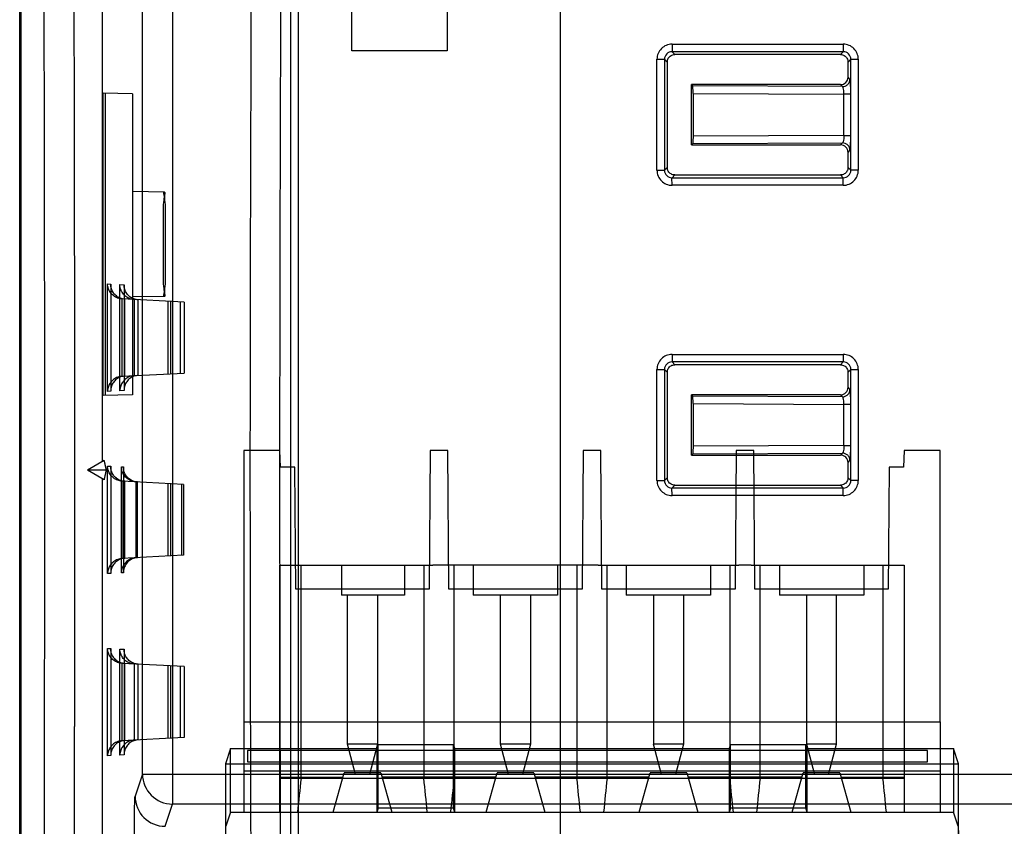
# Model space of a CAD drawing. Units: millimetres. Extents: x 13.2 to 109.2, y 37.1 to 133.1.
# Drawn here: x 13.2 to 45.9, y 73.3 to 100.1 of the extents above; entities that cross this region are included whole.
import ezdxf

# ---------------------------------------------------------------- set-up
doc = ezdxf.new("R2010")
doc.units = ezdxf.units.MM
doc.header["$LTSCALE"] = 11.138572
doc.layers.get('0').update_dxf_attribs({"linetype": 'CONTINUOUS'})

msp = doc.modelspace()

# ---------------------------------------------------------------- linework, layer by layer
at = {"color": 7}
for p, q in [((13.247, 38.124), (13.247, 132.124)), ((13.287, 132.124), (13.287, 38.124)), ((22.497, 124.624), (22.497, 45.624)), ((22.247, 45.811), (22.247, 124.437)), ((18.324, 122.047), (18.324, 74.037)), ((17.324, 75.035), (17.324, 121.047)), ((31.206, 59.443), (31.206, 114.915)), ((24.278, 99.046), (24.278, 102.962)), ((27.434, 102.962), (27.434, 99.046)), ((15.997, 85.413), (15.997, 102.377)), ((34.905, 99.266), (34.905, 99.017)), ((34.905, 99.266), (40.59, 99.266)), ((40.59, 99.266), (40.591, 99.017)), ((27.434, 99.046), (24.278, 99.046)), ((34.405, 98.768), (34.655, 98.767)), ((34.405, 95.081), (34.405, 98.767)), ((34.655, 98.767), (34.655, 95.081)), ((34.655, 98.767), (34.747, 98.675)), ((34.997, 98.924), (34.905, 99.017)), ((40.59, 99.017), (34.905, 99.017)), ((40.498, 98.924), (34.997, 98.924)), ((40.59, 99.017), (40.498, 98.924)), ((40.747, 98.675), (40.84, 98.767)), ((40.84, 95.081), (40.84, 98.767)), ((40.84, 98.767), (41.089, 98.767)), ((41.089, 98.767), (41.089, 95.081)), ((34.747, 98.675), (34.747, 95.174)), ((40.747, 98.174), (40.747, 98.675)), ((40.813, 98.109), (40.747, 98.174)), ((35.547, 95.924), (35.547, 97.924)), ((35.547, 97.924), (35.59, 97.882)), ((40.498, 97.924), (35.547, 97.924)), ((40.563, 97.859), (35.59, 97.882)), ((40.498, 97.924), (40.563, 97.859)), ((16.014, 87.607), (16.014, 97.641)), ((16.997, 97.624), (16.014, 97.641)), ((16.085, 97.64), (16.085, 87.608)), ((16.997, 97.624), (16.997, 87.624)), ((35.602, 97.632), (35.602, 96.216)), ((35.602, 97.632), (40.61, 97.609)), ((40.61, 96.239), (40.61, 97.609)), ((40.838, 97.609), (40.61, 97.609)), ((40.61, 96.239), (35.602, 96.216)), ((40.61, 96.239), (40.838, 96.239)), ((35.59, 95.967), (35.547, 95.924)), ((35.547, 95.924), (40.498, 95.924)), ((35.59, 95.967), (40.563, 95.989)), ((40.563, 95.989), (40.498, 95.924)), ((40.747, 95.675), (40.813, 95.74)), ((40.747, 95.174), (40.747, 95.675)), ((34.747, 95.174), (34.655, 95.081)), ((40.84, 95.081), (40.747, 95.174)), ((34.405, 95.081), (34.655, 95.081)), ((34.905, 94.582), (34.903, 94.832)), ((34.905, 94.832), (34.997, 94.924)), ((34.905, 94.832), (40.59, 94.832)), ((34.997, 94.924), (40.498, 94.924)), ((40.498, 94.924), (40.59, 94.832)), ((40.59, 94.582), (40.59, 94.832)), ((41.089, 95.08), (40.84, 95.082)), ((40.59, 94.582), (34.905, 94.582)), ((18.05, 94.356), (16.997, 94.374)), ((15.074, 76.609), (15.075, 91.343)), ((16.165, 87.741), (16.165, 91.307)), ((16.165, 91.307), (16.268, 91.303)), ((16.268, 91.303), (16.268, 87.745)), ((16.571, 87.763), (16.571, 91.285)), ((16.571, 91.285), (16.713, 91.28)), ((16.713, 91.28), (16.713, 87.768)), ((18.05, 90.893), (16.997, 90.874)), ((16.643, 90.808), (16.643, 88.24)), ((18.703, 90.7), (16.643, 90.808)), ((16.738, 88.245), (16.738, 90.803)), ((17.05, 90.787), (17.05, 88.261)), ((17.183, 88.269), (17.183, 90.78)), ((18.175, 88.32), (18.175, 90.728)), ((18.258, 90.724), (18.258, 88.325)), ((18.581, 88.342), (18.581, 90.707)), ((18.703, 90.7), (18.703, 88.348)), ((34.905, 88.966), (34.905, 88.717)), ((34.905, 88.966), (40.59, 88.966)), ((40.59, 88.966), (40.591, 88.717)), ((34.997, 88.624), (34.905, 88.717)), ((40.59, 88.717), (34.905, 88.717)), ((40.498, 88.624), (34.997, 88.624)), ((40.59, 88.717), (40.498, 88.624)), ((16.643, 88.24), (18.703, 88.348)), ((34.405, 88.468), (34.655, 88.467)), ((34.405, 84.781), (34.405, 88.467)), ((34.655, 88.467), (34.655, 84.781)), ((34.655, 88.467), (34.747, 88.375)), ((34.747, 88.375), (34.747, 84.874)), ((40.747, 88.375), (40.84, 88.467)), ((40.747, 87.874), (40.747, 88.375)), ((40.84, 84.781), (40.84, 88.467)), ((40.84, 88.467), (41.089, 88.467)), ((41.089, 88.467), (41.089, 84.781)), ((16.997, 87.624), (16.014, 87.607)), ((16.268, 87.746), (16.165, 87.741)), ((16.713, 87.769), (16.571, 87.762)), ((35.547, 85.624), (35.547, 87.624)), ((35.547, 87.624), (35.59, 87.582)), ((40.498, 87.624), (35.547, 87.624)), ((40.498, 87.624), (40.563, 87.559)), ((40.813, 87.809), (40.747, 87.874)), ((40.563, 87.559), (35.59, 87.582)), ((35.602, 87.332), (35.602, 85.916)), ((35.602, 87.332), (40.61, 87.309)), ((40.61, 85.939), (40.61, 87.309)), ((40.838, 87.309), (40.61, 87.309)), ((20.687, 85.772), (20.687, 76.772)), ((21.887, 85.772), (20.687, 85.772)), ((21.906, 85.222), (21.887, 85.772)), ((26.877, 85.772), (26.837, 81.172)), ((27.457, 85.772), (26.877, 85.772)), ((27.497, 81.172), (27.457, 85.772)), ((31.957, 85.772), (31.917, 81.172)), ((32.537, 85.772), (31.957, 85.772)), ((32.577, 81.172), (32.537, 85.772)), ((35.59, 85.667), (35.547, 85.624)), ((35.59, 85.667), (40.563, 85.689)), ((40.61, 85.939), (35.602, 85.916)), ((37.037, 85.772), (36.997, 81.172)), ((37.617, 85.772), (37.037, 85.772)), ((37.657, 81.172), (37.617, 85.772)), ((40.563, 85.689), (40.498, 85.624)), ((40.61, 85.939), (40.838, 85.939)), ((42.607, 85.772), (42.588, 85.222)), ((43.807, 85.772), (42.607, 85.772)), ((43.807, 76.772), (43.807, 85.772)), ((16.05, 85.443), (15.497, 85.124)), ((35.547, 85.624), (40.498, 85.624)), ((40.747, 85.375), (40.813, 85.44)), ((40.747, 84.874), (40.747, 85.375)), ((16.116, 85.125), (15.497, 85.124)), ((16.05, 84.805), (15.497, 85.124)), ((16.165, 81.691), (16.165, 85.257)), ((16.165, 85.257), (16.268, 85.253)), ((16.268, 85.253), (16.268, 81.695)), ((16.624, 81.715), (16.624, 85.233)), ((16.624, 85.233), (16.691, 85.231)), ((16.691, 85.231), (16.691, 81.718)), ((22.382, 85.222), (21.906, 85.222)), ((22.417, 81.172), (22.382, 85.222)), ((42.112, 85.222), (42.077, 81.172)), ((42.588, 85.222), (42.112, 85.222)), ((15.997, 67.872), (15.997, 84.836)), ((16.643, 84.758), (16.643, 82.19)), ((18.681, 84.651), (16.643, 84.758)), ((16.738, 82.195), (16.738, 84.753)), ((17.102, 84.734), (17.102, 82.214)), ((17.161, 82.218), (17.161, 84.731)), ((18.175, 82.27), (18.175, 84.678)), ((18.258, 84.674), (18.258, 82.275)), ((34.405, 84.781), (34.655, 84.781)), ((34.747, 84.874), (34.655, 84.781)), ((40.84, 84.781), (40.747, 84.874)), ((41.089, 84.78), (40.84, 84.782)), ((18.634, 82.294), (18.634, 84.654)), ((18.681, 84.651), (18.681, 82.297)), ((34.905, 84.282), (34.903, 84.532)), ((34.905, 84.532), (34.997, 84.624)), ((34.905, 84.532), (40.59, 84.532)), ((34.997, 84.624), (40.498, 84.624)), ((40.498, 84.624), (40.59, 84.532)), ((40.59, 84.282), (40.59, 84.532)), ((40.59, 84.282), (34.905, 84.282)), ((18.681, 82.297), (16.643, 82.19)), ((21.887, 73.772), (21.887, 81.972)), ((21.887, 81.972), (26.966, 81.972)), ((22.588, 74.892), (22.588, 81.972)), ((23.927, 81.972), (23.927, 80.972)), ((26.027, 81.972), (26.027, 80.972)), ((26.667, 81.972), (26.667, 74.892)), ((27.368, 81.972), (26.966, 81.972)), ((32.046, 81.972), (27.368, 81.972)), ((27.668, 74.892), (27.668, 81.972)), ((28.307, 81.972), (28.307, 80.972)), ((31.107, 81.972), (31.107, 80.972)), ((31.747, 81.972), (31.747, 74.892)), ((32.448, 81.972), (32.046, 81.972)), ((32.448, 81.972), (37.126, 81.972)), ((32.748, 74.892), (32.748, 81.972)), ((33.387, 81.972), (33.387, 80.972)), ((36.187, 81.972), (36.187, 80.972)), ((36.827, 81.972), (36.827, 74.892)), ((37.528, 81.972), (37.126, 81.972)), ((37.528, 81.972), (42.607, 81.972)), ((37.828, 74.892), (37.828, 81.972)), ((38.467, 81.972), (38.467, 80.972)), ((41.267, 81.972), (41.267, 80.972)), ((41.907, 81.972), (41.907, 74.892)), ((42.607, 81.972), (42.607, 73.772)), ((16.268, 81.696), (16.165, 81.691)), ((16.691, 81.718), (16.624, 81.715)), ((26.837, 81.172), (22.417, 81.172)), ((31.917, 81.172), (27.497, 81.172)), ((36.997, 81.172), (32.577, 81.172)), ((42.077, 81.172), (37.657, 81.172)), ((26.027, 80.972), (23.927, 80.972)), ((24.127, 76.022), (24.127, 80.972)), ((25.127, 80.972), (25.127, 76.022)), ((31.107, 80.972), (28.307, 80.972)), ((29.207, 76.022), (29.207, 80.972)), ((30.207, 80.972), (30.207, 76.022)), ((36.187, 80.972), (33.387, 80.972)), ((34.287, 80.972), (34.287, 76.022)), ((35.287, 80.972), (35.287, 76.022)), ((41.267, 80.972), (38.467, 80.972)), ((39.367, 80.972), (39.367, 76.022)), ((40.367, 76.022), (40.367, 80.972)), ((16.165, 75.641), (16.165, 79.207)), ((16.165, 79.207), (16.268, 79.203)), ((16.268, 79.203), (16.268, 75.645)), ((16.571, 75.663), (16.571, 79.185)), ((16.571, 79.185), (16.713, 79.18)), ((16.713, 79.18), (16.713, 75.668)), ((16.643, 78.708), (16.643, 76.14)), ((18.703, 78.6), (16.643, 78.708)), ((16.738, 76.145), (16.738, 78.703)), ((17.05, 78.687), (17.05, 76.161)), ((17.183, 76.169), (17.183, 78.68)), ((18.175, 76.22), (18.175, 78.628)), ((18.258, 78.624), (18.258, 76.225)), ((18.581, 76.242), (18.581, 78.607)), ((18.703, 78.6), (18.703, 76.248)), ((20.687, 76.772), (20.687, 73.772)), ((20.687, 76.772), (43.807, 76.772)), ((43.807, 76.772), (43.807, 73.772)), ((18.703, 76.248), (16.643, 76.14)), ((20.247, 75.877), (20.081, 75.377)), ((20.247, 73.772), (20.247, 75.877)), ((20.247, 75.877), (25.104, 75.877)), ((24.395, 75.022), (24.127, 76.022)), ((25.127, 76.022), (24.127, 76.022)), ((25.127, 76.022), (24.859, 75.022)), ((25.147, 76.008), (25.104, 75.877)), ((25.104, 75.877), (25.104, 73.772)), ((25.147, 73.903), (25.147, 76.008)), ((27.647, 76.008), (25.147, 76.008)), ((27.647, 73.903), (27.647, 76.008)), ((27.691, 75.877), (27.647, 76.008)), ((27.691, 73.772), (27.691, 75.877)), ((27.691, 75.877), (36.804, 75.877)), ((29.475, 75.022), (29.207, 76.022)), ((30.207, 76.022), (29.207, 76.022)), ((30.207, 76.022), (29.939, 75.022)), ((34.555, 75.022), (34.287, 76.022)), ((35.287, 76.022), (34.287, 76.022)), ((35.287, 76.022), (35.019, 75.022)), ((36.847, 76.008), (36.804, 75.877)), ((36.804, 75.877), (36.804, 73.772)), ((36.847, 73.903), (36.847, 76.008)), ((39.347, 76.008), (36.847, 76.008)), ((39.391, 75.877), (39.347, 76.008)), ((39.347, 73.903), (39.347, 76.008)), ((39.367, 76.022), (39.635, 75.022)), ((40.367, 76.022), (39.367, 76.022)), ((39.391, 73.772), (39.391, 75.877)), ((39.391, 75.877), (44.247, 75.877)), ((40.099, 75.022), (40.367, 76.022)), ((44.414, 75.377), (44.247, 75.877)), ((44.247, 75.877), (44.247, 73.772)), ((16.268, 75.646), (16.165, 75.641)), ((16.713, 75.669), (16.571, 75.662)), ((20.805, 75.813), (20.805, 75.445)), ((43.383, 75.813), (20.805, 75.813)), ((43.383, 75.445), (43.383, 75.813)), ((20.081, 75.377), (20.081, 72.8)), ((20.081, 75.377), (44.414, 75.377)), ((20.805, 75.445), (43.383, 75.445)), ((44.413, 72.8), (44.414, 75.377)), ((17.324, 75.035), (17.078, 74.298)), ((17.324, 75.035), (105.17, 75.035)), ((20.687, 75.146), (43.807, 75.146)), ((21.887, 74.935), (23.983, 74.935)), ((21.887, 74.892), (42.607, 74.892)), ((23.652, 73.772), (24.022, 75.072)), ((25.232, 75.072), (24.022, 75.072)), ((24.859, 75.022), (24.395, 75.022)), ((25.232, 75.072), (25.602, 73.772)), ((29.063, 74.935), (25.271, 74.935)), ((28.732, 73.772), (29.102, 75.072)), ((30.312, 75.072), (29.102, 75.072)), ((29.939, 75.022), (29.475, 75.022)), ((30.312, 75.072), (30.682, 73.772)), ((34.143, 74.935), (30.351, 74.935)), ((33.812, 73.772), (34.182, 75.072)), ((35.392, 75.072), (34.182, 75.072)), ((35.019, 75.022), (34.555, 75.022)), ((35.392, 75.072), (35.762, 73.772)), ((39.223, 74.935), (35.431, 74.935)), ((38.892, 73.772), (39.262, 75.072)), ((40.472, 75.072), (39.262, 75.072)), ((40.099, 75.022), (39.635, 75.022)), ((40.472, 75.072), (40.842, 73.772)), ((40.511, 74.935), (42.607, 74.935)), ((18.078, 73.299), (18.324, 74.037)), ((104.171, 74.037), (18.324, 74.037)), ((25.147, 73.903), (25.104, 73.772)), ((27.647, 73.903), (25.147, 73.903)), ((27.691, 73.772), (27.647, 73.903)), ((36.847, 73.903), (36.804, 73.772)), ((39.347, 73.903), (36.847, 73.903)), ((39.391, 73.772), (39.347, 73.903)), ((20.247, 73.772), (20.09, 73.299)), ((20.247, 73.772), (44.247, 73.772)), ((44.405, 73.299), (44.247, 73.772))]:
    msp.add_line(p, q, dxfattribs=at)
for centre, radius, start, end in [((-7030.61, 84.273), 7045.687, 0.0574879, 0.370487), ((-6823.085, 85.124), 6837.164, 359.625968, 0.374032), ((3418.77, 85.127), 3397.877, 179.328463, 180.284473), ((3414.938, 85.124), 3393.061, 179.328579, 180.671421), ((34.904, 98.767), 0.499, 89.969, 180.0349), ((40.59, 98.767), 0.499, 359.9692, 90.0349), ((34.904, 98.768), 0.249, 89.7768, 180.2234), ((40.591, 98.768), 0.249, 359.7768, 90.2232), ((34.904, 95.081), 0.499, 179.969, 270.0349), ((34.904, 95.08), 0.249, 179.7766, 270.2232), ((40.59, 95.081), 0.499, 269.969, 0.0349), ((40.591, 95.08), 0.249, 269.7768, 0.2232), ((34.904, 88.467), 0.499, 89.969, 180.0349), ((40.59, 88.467), 0.499, 359.9692, 90.0349), ((34.904, 88.468), 0.249, 89.7768, 180.2234), ((40.591, 88.468), 0.249, 359.7768, 90.2232), ((34.904, 84.781), 0.499, 179.969, 270.0349), ((34.904, 84.78), 0.249, 179.7766, 270.2232), ((40.59, 84.781), 0.499, 269.969, 0.0349), ((40.591, 84.78), 0.249, 269.7768, 0.2232), ((-7041.759, 86.196), 7056.837, 359.6283011, 359.9221559), ((18.323, 75.037), 0.999, 180.0612, 269.948), ((225.114, 53.622), 203.641, 174.00461, 174.32127), ((-176.063, 53.602), 203.844, 5.67875, 5.99508), ((230.194, 53.622), 203.641, 174.00461, 174.32127), ((-170.983, 53.602), 203.844, 5.67875, 5.99508), ((235.274, 53.622), 203.641, 174.00461, 174.32127), ((-165.903, 53.602), 203.844, 5.67875, 5.99508), ((240.354, 53.622), 203.641, 174.00461, 174.32127), ((-160.823, 53.602), 203.844, 5.67875, 5.99508), ((18.079, 74.3), 1.001, 180.1233, 269.9529)]:
    msp.add_arc(centre, radius, start, end, dxfattribs=at)
for centre, major_axis, ratio, start_param, end_param in [((40.497, 98.175), (0.177, -0.177), 0.997265, -0.784029, 0.784029), ((35.589, 97.632), (0, 0.25), 0.05285, -1.57144, -0.052804), ((40.497, 95.674), (0.177, 0.177), 0.997265, -0.784029, 0.784029), ((40.497, 87.875), (0.177, -0.177), 0.997265, -0.784029, 0.784029), ((35.589, 87.332), (0, 0.25), 0.05285, -1.57144, -0.052804), ((40.497, 85.374), (0.177, 0.177), 0.997265, -0.784029, 0.784029)]:
    msp.add_ellipse(centre, major_axis=major_axis, ratio=ratio, start_param=start_param, end_param=end_param, dxfattribs=at)
for points, knots in [([(34.747, 98.675), (34.747, 98.718), (34.771, 98.805), (34.866, 98.9), (34.953, 98.924), (34.997, 98.924)], [0, 0, 0, 0, 0.337187, 0.663172, 1, 1, 1, 1]), ([(40.498, 98.924), (40.541, 98.924), (40.628, 98.9), (40.723, 98.805), (40.747, 98.718), (40.747, 98.675)], [0, 0, 0, 0, 0.337188, 0.663172, 1, 1, 1, 1]), ([(40.563, 97.859), (40.594, 97.859), (40.659, 97.873), (40.745, 97.927), (40.798, 98.012), (40.812, 98.077), (40.813, 98.109)], [0, 0, 0, 0, 0.24239, 0.5, 0.75761, 1, 1, 1, 1]), ([(40.838, 97.609), (40.838, 97.67), (40.836, 97.784), (40.834, 97.938), (40.821, 98.038), (40.823, 98.097), (40.813, 98.109)], [0, 0, 0, 0, 0.36584, 0.685032, 0.90768, 1, 1, 1, 1]), ([(40.61, 97.609), (40.609, 97.649), (40.606, 97.723), (40.592, 97.799), (40.578, 97.855), (40.563, 97.859)], [0, 0, 0, 0, 0.463393, 0.82399, 1, 1, 1, 1]), ([(35.602, 96.216), (35.602, 96.177), (35.604, 96.105), (35.592, 96.027), (35.599, 95.976), (35.59, 95.967)], [0, 0, 0, 0, 0.471673, 0.838901, 1, 1, 1, 1]), ([(40.61, 96.239), (40.609, 96.2), (40.606, 96.126), (40.592, 96.05), (40.578, 95.993), (40.563, 95.989)], [0, 0, 0, 0, 0.463862, 0.823888, 1, 1, 1, 1]), ([(40.813, 95.74), (40.821, 95.754), (40.823, 95.808), (40.833, 95.907), (40.836, 96.058), (40.837, 96.174), (40.838, 96.239)], [0, 0, 0, 0, 0.098311, 0.306985, 0.607139, 1, 1, 1, 1]), ([(40.813, 95.74), (40.812, 95.771), (40.798, 95.836), (40.745, 95.922), (40.659, 95.975), (40.594, 95.989), (40.563, 95.989)], [0, 0, 0, 0, 0.24239, 0.5, 0.75761, 1, 1, 1, 1]), ([(34.997, 94.924), (34.953, 94.924), (34.866, 94.948), (34.771, 95.043), (34.747, 95.13), (34.747, 95.174)], [0, 0, 0, 0, 0.337188, 0.663174, 1, 1, 1, 1]), ([(40.747, 95.174), (40.747, 95.13), (40.723, 95.043), (40.628, 94.948), (40.541, 94.924), (40.498, 94.924)], [0, 0, 0, 0, 0.337188, 0.663172, 1, 1, 1, 1]), ([(18.019, 92.624), (18.019, 92.803), (18.018, 93.146), (18.032, 93.6), (18.012, 94.003), (18.068, 94.178), (18.021, 94.356), (18.05, 94.356)], [0, 0, 0, 0, 0.309953, 0.588098, 0.80857, 0.950561, 1, 1, 1, 1]), ([(18.05, 94.356), (18.078, 94.355), (18.032, 94.179), (18.087, 94.002), (18.068, 93.6), (18.082, 93.146), (18.08, 92.803), (18.08, 92.624)], [0, 0, 0, 0, 0.049605, 0.191684, 0.412153, 0.69021, 1, 1, 1, 1]), ([(18.05, 90.893), (18.021, 90.892), (18.068, 91.07), (18.012, 91.246), (18.032, 91.648), (18.018, 92.102), (18.019, 92.445), (18.019, 92.624)], [0, 0, 0, 0, 0.049455, 0.19147, 0.411957, 0.690093, 1, 1, 1, 1]), ([(18.08, 92.624), (18.08, 92.445), (18.082, 92.103), (18.068, 91.648), (18.087, 91.247), (18.032, 91.069), (18.078, 90.893), (18.05, 90.893)], [0, 0, 0, 0, 0.309836, 0.587901, 0.808356, 0.950411, 1, 1, 1, 1]), ([(16.643, 90.808), (16.594, 90.811), (16.492, 90.833), (16.358, 90.909), (16.255, 91.018), (16.185, 91.151), (16.166, 91.252), (16.165, 91.307)], [0, 0, 0, 0, 0.19625, 0.40854, 0.601262, 0.783599, 1, 1, 1, 1]), ([(16.738, 90.803), (16.689, 90.805), (16.588, 90.825), (16.454, 90.898), (16.351, 91.008), (16.283, 91.145), (16.267, 91.248), (16.268, 91.303)], [0, 0, 0, 0, 0.194192, 0.401389, 0.594334, 0.782509, 1, 1, 1, 1]), ([(17.05, 90.787), (17.001, 90.79), (16.901, 90.811), (16.767, 90.885), (16.662, 90.994), (16.591, 91.129), (16.572, 91.231), (16.571, 91.285)], [0, 0, 0, 0, 0.192998, 0.401342, 0.595548, 0.785305, 1, 1, 1, 1]), ([(17.183, 90.78), (17.134, 90.781), (17.032, 90.802), (16.899, 90.875), (16.795, 90.985), (16.727, 91.122), (16.712, 91.225), (16.713, 91.28)], [0, 0, 0, 0, 0.193848, 0.401822, 0.594347, 0.782578, 1, 1, 1, 1]), ([(34.747, 88.375), (34.747, 88.418), (34.771, 88.505), (34.866, 88.6), (34.953, 88.624), (34.997, 88.624)], [0, 0, 0, 0, 0.337187, 0.663172, 1, 1, 1, 1]), ([(40.498, 88.624), (40.541, 88.624), (40.628, 88.6), (40.723, 88.505), (40.747, 88.418), (40.747, 88.375)], [0, 0, 0, 0, 0.337188, 0.663172, 1, 1, 1, 1]), ([(17.05, 88.261), (17.002, 88.258), (16.9, 88.239), (16.768, 88.162), (16.662, 88.055), (16.592, 87.92), (16.572, 87.818), (16.571, 87.763)], [0, 0, 0, 0, 0.190828, 0.402405, 0.596942, 0.782723, 1, 1, 1, 1]), ([(17.183, 88.268), (17.135, 88.266), (17.034, 88.247), (16.901, 88.175), (16.796, 88.066), (16.728, 87.928), (16.712, 87.824), (16.713, 87.769)], [0, 0, 0, 0, 0.190412, 0.398214, 0.591898, 0.782248, 1, 1, 1, 1]), ([(16.643, 88.24), (16.595, 88.237), (16.494, 88.218), (16.362, 88.141), (16.255, 88.034), (16.186, 87.898), (16.166, 87.796), (16.165, 87.741)], [0, 0, 0, 0, 0.190797, 0.402334, 0.596787, 0.782533, 1, 1, 1, 1]), ([(16.738, 88.245), (16.69, 88.243), (16.59, 88.224), (16.456, 88.152), (16.352, 88.042), (16.283, 87.905), (16.267, 87.801), (16.268, 87.746)], [0, 0, 0, 0, 0.190453, 0.398272, 0.591972, 0.782303, 1, 1, 1, 1]), ([(40.563, 87.559), (40.594, 87.559), (40.659, 87.573), (40.745, 87.627), (40.798, 87.712), (40.812, 87.777), (40.813, 87.809)], [0, 0, 0, 0, 0.24239, 0.5, 0.75761, 1, 1, 1, 1]), ([(40.838, 87.309), (40.838, 87.37), (40.836, 87.484), (40.834, 87.638), (40.821, 87.738), (40.823, 87.797), (40.813, 87.809)], [0, 0, 0, 0, 0.36584, 0.685032, 0.90768, 1, 1, 1, 1]), ([(40.61, 87.309), (40.609, 87.349), (40.606, 87.423), (40.592, 87.499), (40.578, 87.555), (40.563, 87.559)], [0, 0, 0, 0, 0.463393, 0.82399, 1, 1, 1, 1]), ([(35.602, 85.916), (35.602, 85.877), (35.604, 85.805), (35.592, 85.727), (35.599, 85.676), (35.59, 85.667)], [0, 0, 0, 0, 0.471673, 0.838901, 1, 1, 1, 1]), ([(40.61, 85.939), (40.609, 85.9), (40.606, 85.826), (40.592, 85.75), (40.578, 85.693), (40.563, 85.689)], [0, 0, 0, 0, 0.463862, 0.823888, 1, 1, 1, 1]), ([(40.813, 85.44), (40.812, 85.471), (40.798, 85.536), (40.745, 85.622), (40.659, 85.675), (40.594, 85.689), (40.563, 85.689)], [0, 0, 0, 0, 0.24239, 0.5, 0.75761, 1, 1, 1, 1]), ([(40.813, 85.44), (40.821, 85.454), (40.823, 85.508), (40.833, 85.607), (40.836, 85.758), (40.837, 85.874), (40.838, 85.939)], [0, 0, 0, 0, 0.098311, 0.306985, 0.607139, 1, 1, 1, 1]), ([(16.05, 85.443), (16.058, 85.407), (16.073, 85.337), (16.096, 85.231), (16.109, 85.16), (16.116, 85.125)], [0, 0, 0, 0, 0.337872, 0.670285, 1, 1, 1, 1]), ([(16.116, 85.123), (16.109, 85.088), (16.096, 85.018), (16.073, 84.912), (16.058, 84.841), (16.05, 84.805)], [0, 0, 0, 0, 0.32972, 0.662132, 1, 1, 1, 1]), ([(16.643, 84.758), (16.595, 84.761), (16.494, 84.782), (16.361, 84.856), (16.256, 84.965), (16.185, 85.1), (16.166, 85.203), (16.165, 85.257)], [0, 0, 0, 0, 0.192949, 0.401243, 0.595418, 0.785037, 1, 1, 1, 1]), ([(16.738, 84.753), (16.689, 84.755), (16.588, 84.775), (16.454, 84.848), (16.351, 84.958), (16.283, 85.095), (16.267, 85.199), (16.268, 85.253)], [0, 0, 0, 0, 0.193861, 0.401886, 0.594455, 0.782837, 1, 1, 1, 1]), ([(17.102, 84.734), (17.053, 84.737), (16.95, 84.759), (16.816, 84.835), (16.713, 84.944), (16.644, 85.078), (16.625, 85.179), (16.624, 85.233)], [0, 0, 0, 0, 0.196194, 0.408453, 0.601108, 0.783426, 1, 1, 1, 1]), ([(17.161, 84.731), (17.112, 84.733), (17.011, 84.753), (16.877, 84.826), (16.773, 84.936), (16.706, 85.073), (16.69, 85.176), (16.691, 85.231)], [0, 0, 0, 0, 0.193873, 0.401946, 0.594555, 0.783077, 1, 1, 1, 1]), ([(34.997, 84.624), (34.953, 84.624), (34.866, 84.648), (34.771, 84.743), (34.747, 84.83), (34.747, 84.874)], [0, 0, 0, 0, 0.337188, 0.663174, 1, 1, 1, 1]), ([(40.747, 84.874), (40.747, 84.83), (40.723, 84.743), (40.628, 84.648), (40.541, 84.624), (40.498, 84.624)], [0, 0, 0, 0, 0.337188, 0.663172, 1, 1, 1, 1]), ([(16.643, 82.19), (16.595, 82.187), (16.494, 82.168), (16.362, 82.091), (16.255, 81.984), (16.186, 81.848), (16.166, 81.746), (16.165, 81.691)], [0, 0, 0, 0, 0.190795, 0.402332, 0.596786, 0.782532, 1, 1, 1, 1]), ([(16.738, 82.195), (16.69, 82.193), (16.59, 82.174), (16.456, 82.102), (16.352, 81.992), (16.283, 81.855), (16.267, 81.751), (16.268, 81.696)], [0, 0, 0, 0, 0.190453, 0.398272, 0.591972, 0.782303, 1, 1, 1, 1]), ([(17.102, 82.214), (17.054, 82.211), (16.955, 82.191), (16.822, 82.118), (16.716, 82.009), (16.644, 81.873), (16.625, 81.77), (16.624, 81.715)], [0, 0, 0, 0, 0.189387, 0.397191, 0.592573, 0.783716, 1, 1, 1, 1]), ([(17.161, 82.217), (17.113, 82.215), (17.013, 82.196), (16.879, 82.124), (16.775, 82.014), (16.706, 81.877), (16.69, 81.773), (16.691, 81.718)], [0, 0, 0, 0, 0.190564, 0.398467, 0.592254, 0.782497, 1, 1, 1, 1]), ([(16.643, 78.708), (16.594, 78.711), (16.492, 78.733), (16.358, 78.809), (16.255, 78.918), (16.185, 79.051), (16.166, 79.152), (16.165, 79.207)], [0, 0, 0, 0, 0.19625, 0.40854, 0.601262, 0.783599, 1, 1, 1, 1]), ([(16.738, 78.703), (16.689, 78.705), (16.588, 78.725), (16.454, 78.798), (16.351, 78.908), (16.283, 79.045), (16.267, 79.149), (16.268, 79.203)], [0, 0, 0, 0, 0.193861, 0.401886, 0.594455, 0.782837, 1, 1, 1, 1]), ([(17.05, 78.687), (17, 78.69), (16.898, 78.712), (16.764, 78.787), (16.661, 78.897), (16.591, 79.03), (16.572, 79.131), (16.571, 79.185)], [0, 0, 0, 0, 0.19631, 0.408634, 0.601428, 0.783786, 1, 1, 1, 1]), ([(17.183, 78.68), (17.134, 78.681), (17.032, 78.702), (16.899, 78.775), (16.795, 78.885), (16.727, 79.022), (16.712, 79.125), (16.713, 79.18)], [0, 0, 0, 0, 0.193848, 0.401822, 0.594347, 0.782578, 1, 1, 1, 1]), ([(17.183, 76.168), (17.135, 76.166), (17.034, 76.147), (16.901, 76.075), (16.797, 75.966), (16.728, 75.828), (16.712, 75.724), (16.713, 75.669)], [0, 0, 0, 0, 0.19071, 0.397715, 0.591708, 0.781886, 1, 1, 1, 1]), ([(16.643, 76.14), (16.596, 76.137), (16.496, 76.117), (16.363, 76.044), (16.257, 75.935), (16.185, 75.799), (16.166, 75.696), (16.165, 75.641)], [0, 0, 0, 0, 0.189398, 0.397246, 0.592667, 0.783954, 1, 1, 1, 1]), ([(16.738, 76.145), (16.69, 76.143), (16.59, 76.124), (16.456, 76.052), (16.352, 75.942), (16.283, 75.805), (16.267, 75.701), (16.268, 75.646)], [0, 0, 0, 0, 0.190453, 0.398272, 0.591972, 0.782303, 1, 1, 1, 1]), ([(17.05, 76.161), (17.002, 76.158), (16.9, 76.139), (16.768, 76.062), (16.662, 75.955), (16.592, 75.82), (16.572, 75.718), (16.571, 75.663)], [0, 0, 0, 0, 0.190831, 0.402406, 0.596944, 0.782723, 1, 1, 1, 1]), ([(17.054, 72.8), (17.054, 72.949), (17.054, 73.235), (17.059, 73.629), (17.059, 73.949), (17.074, 74.161), (17.069, 74.268), (17.078, 74.298)], [0, 0, 0, 0, 0.29932, 0.571181, 0.79085, 0.938288, 1, 1, 1, 1]), ([(44.405, 73.299), (44.41, 73.284), (44.406, 73.231), (44.413, 73.128), (44.412, 72.976), (44.413, 72.862), (44.413, 72.8)], [0, 0, 0, 0, 0.09203, 0.310891, 0.626341, 1, 1, 1, 1])]:
    msp.add_open_spline(points, degree=3, knots=knots, dxfattribs=at)

doc.saveas('drawing.dxf')
